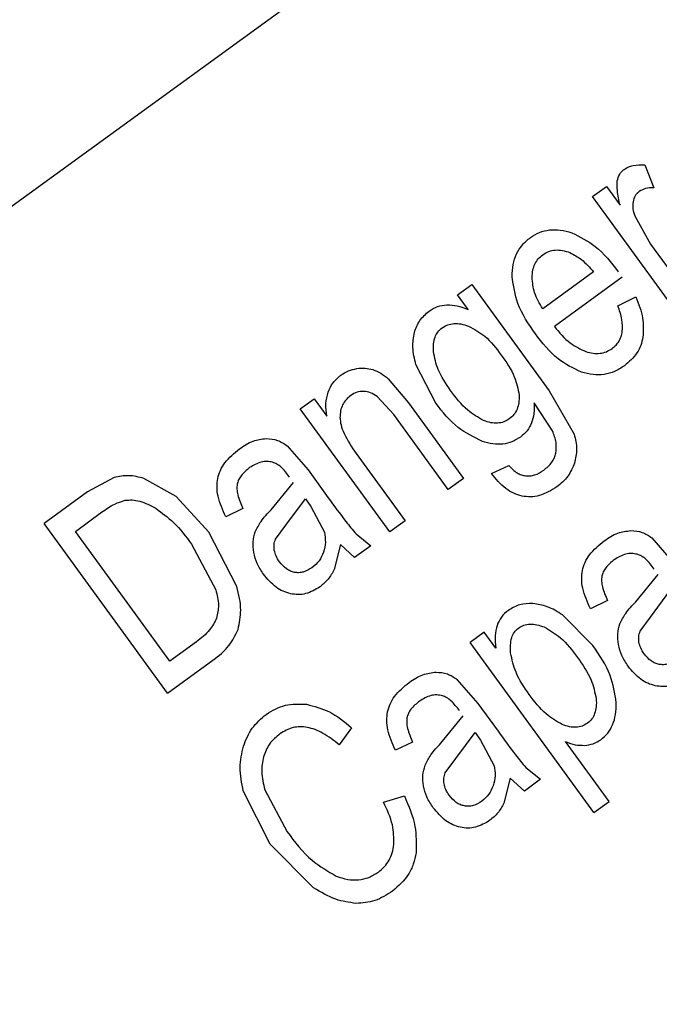
# Model space of a CAD drawing. Units: millimetres. Extents: x 111 to 6885, y 506 to 4451.
# Drawn here: x 609 to 614, y 2836 to 2844 of the extents above; entities that cross this region are included whole.
import ezdxf

# ---------------------------------------------------------------- set-up
doc = ezdxf.new("R2010")
doc.units = ezdxf.units.MM

msp = doc.modelspace()

# ---------------------------------------------------------------- linework, layer by layer
at = {"linetype": 'Continuous', "lineweight": 25}
for p, q in [((630.5682, 2858.2285), (582.4533, 2823.271)), ((613.4731, 2842.6215), (613.5404, 2842.4452)), ((613.0753, 2842.3785), (613.181, 2842.4552)), ((613.181, 2842.4552), (613.2843, 2842.313)), ((613.7566, 2841.4408), (613.0753, 2842.3785)), ((613.3981, 2842.2259), (613.5167, 2842.0166)), ((613.5167, 2842.0166), (613.8734, 2841.5257)), ((613.0819, 2841.8045), (612.6957, 2841.5239)), ((612.0462, 2841.6308), (612.1543, 2841.7092)), ((612.1543, 2841.7092), (612.7433, 2840.8987)), ((613.3001, 2841.7634), (612.7835, 2841.3881)), ((612.1277, 2841.5186), (612.0462, 2841.6308)), ((613.2678, 2841.547), (613.4034, 2841.6145)), ((611.8803, 2840.8047), (611.7296, 2841.0986)), ((611.5187, 2840.9897), (611.6729, 2840.8078)), ((612.7433, 2840.8987), (612.9349, 2840.5673)), ((610.8487, 2840.7607), (610.9543, 2840.8375)), ((610.9543, 2840.8375), (611.0513, 2840.7042)), ((611.5606, 2840.7167), (611.4347, 2840.8557)), ((611.6729, 2840.8078), (612.0918, 2840.2312)), ((612.7689, 2840.5924), (612.6287, 2840.8074)), ((611.5299, 2839.823), (610.8487, 2840.7607)), ((611.9749, 2840.1463), (611.5606, 2840.7167)), ((610.7486, 2840.4788), (610.9077, 2840.2951)), ((611.2747, 2840.42), (611.6468, 2839.9079)), ((610.9077, 2840.2951), (611.0617, 2840.0831)), ((612.3056, 2840.2678), (612.4367, 2840.328)), ((609.4308, 2840.2388), (609.2274, 2840.1278)), ((609.9033, 2840.0925), (609.6574, 2840.2307)), ((610.6265, 2839.992), (610.7958, 2840.2002)), ((612.0918, 2840.2312), (611.9749, 2840.1463)), ((609.2274, 2840.1278), (608.8977, 2839.8882)), ((610.1527, 2839.8219), (609.9033, 2840.0925)), ((610.7392, 2839.8753), (610.8869, 2840.0748)), ((610.8869, 2840.0748), (610.9292, 2840.0165)), ((610.4108, 2840.0014), (610.2801, 2839.9389)), ((610.9292, 2840.0165), (611.0316, 2839.8213)), ((609.135, 2839.8273), (609.3352, 2839.9727)), ((611.6468, 2839.9079), (611.5299, 2839.823)), ((609.8381, 2838.5938), (608.8977, 2839.8882)), ((609.8535, 2838.8383), (609.135, 2839.8273)), ((610.6592, 2839.768), (610.7392, 2839.8753)), ((610.3656, 2839.4062), (610.1527, 2839.8219)), ((611.2729, 2839.8075), (611.3846, 2839.7174)), ((613.5262, 2839.7774), (613.6853, 2839.5936)), ((610.021, 2839.729), (610.2046, 2839.3808)), ((611.1543, 2839.7268), (611.1061, 2839.5356)), ((611.2621, 2839.6284), (611.1543, 2839.7268)), ((611.3846, 2839.7174), (611.2621, 2839.6284)), ((613.404, 2839.2907), (613.5733, 2839.4989)), ((613.5167, 2839.174), (613.6644, 2839.3734)), ((613.1884, 2839.3), (613.0577, 2839.2375)), ((613.0775, 2838.9565), (612.8451, 2839.1909)), ((613.4368, 2839.0666), (613.5167, 2839.174)), ((612.2499, 2839.0593), (612.1418, 2838.9809)), ((612.3384, 2838.9375), (612.2499, 2839.0593)), ((610.0569, 2838.9861), (609.8535, 2838.8383)), ((613.0842, 2837.6838), (612.1418, 2838.9809)), ((609.8381, 2838.5938), (610.183, 2838.8444)), ((612.0417, 2838.699), (612.2008, 2838.5151)), ((612.2008, 2838.5151), (612.3549, 2838.3033)), ((611.9196, 2838.2121), (612.0889, 2838.4204)), ((611.2397, 2838.3308), (611.1446, 2838.201)), ((612.0323, 2838.0955), (612.18, 2838.295)), ((612.18, 2838.295), (612.2223, 2838.2367)), ((611.7039, 2838.2215), (611.5733, 2838.1591)), ((612.2223, 2838.2367), (612.3248, 2838.0415)), ((613.201, 2837.7687), (612.8693, 2838.2251)), ((611.9523, 2837.9881), (612.0323, 2838.0955)), ((612.566, 2838.0277), (612.6777, 2837.9375)), ((612.4474, 2837.9469), (612.3992, 2837.7557)), ((612.5553, 2837.8485), (612.4474, 2837.9469)), ((612.6777, 2837.9375), (612.5553, 2837.8485)), ((610.618, 2837.4434), (610.4146, 2837.8488)), ((610.5785, 2837.8585), (610.7483, 2837.5381)), ((611.4826, 2837.7626), (611.6411, 2837.8117)), ((613.0842, 2837.6838), (613.201, 2837.7687)), ((610.9503, 2837.1115), (610.618, 2837.4434))]:
    msp.add_line(p, q, dxfattribs=at)
for radius, start, end in [(64.9745, 238.933504, 354.714203), (64.9463, 238.932813, 354.711898)]:
    msp.add_arc((599.6769, 2864.2142), radius, start, end, dxfattribs=at)
for points, knots in [([(618.9731, 2781.5122), (618.348, 2781.3423), (614.9097, 2780.4073), (608.444, 2779.5622), (599.6799, 2779.0504), (590.8974, 2779.5201), (582.2594, 2780.8654), (573.8916, 2783.0679), (565.9143, 2786.0551), (558.4264, 2789.742), (551.5426, 2794.0061), (545.2388, 2798.7779), (539.4895, 2804.0266), (534.2405, 2809.776), (529.469, 2816.0798), (525.2039, 2822.9637), (521.5206, 2830.4517), (518.52, 2838.4283), (516.3685, 2846.7988), (515.1815, 2853.4517), (515.0248, 2857.2968), (514.9868, 2858.2285)], [0, 0, 0, 0, 0.0132219, 0.0727232, 0.1325423, 0.1923617, 0.2518629, 0.3107376, 0.3686972, 0.4254801, 0.4808572, 0.5337595, 0.5866653, 0.6395671, 0.6924733, 0.7478503, 0.8046328, 0.8625924, 0.9214673, 0.9809688, 1, 1, 1, 1]), ([(662.2614, 2858.2285), (662.1589, 2857.0462), (661.8745, 2853.7644), (660.7127, 2848.4637), (658.842, 2842.3997), (656.3412, 2836.56), (653.2853, 2831.0211), (649.7289, 2825.874), (645.7432, 2821.172), (641.4021, 2816.9559), (636.7313, 2813.2134), (631.7286, 2809.9277), (626.3775, 2807.1018), (620.6739, 2804.7642), (614.6798, 2802.9727), (608.4673, 2801.7764), (602.142, 2801.2087), (595.7916, 2801.2802), (589.505, 2801.9881), (583.388, 2803.3037), (577.5239, 2805.1962), (571.9512, 2807.5676), (568.4868, 2809.5642), (566.7694, 2810.554)], [0, 0, 0, 0, 0.027918, 0.077494, 0.127325, 0.177151, 0.226727, 0.275994, 0.324165, 0.371591, 0.418217, 0.464839, 0.512265, 0.560439, 0.609701, 0.659279, 0.709108, 0.758934, 0.808511, 0.857777, 0.905948, 0.953375, 1, 1, 1, 1]), ([(665.358, 2858.2285), (665.3499, 2858.0657), (665.1878, 2854.7901), (663.907, 2848.4441), (661.4035, 2840.4504), (658.32, 2833.7758), (655.169, 2828.3482), (651.551, 2823.2953), (647.532, 2818.6642), (643.1767, 2814.4918), (638.5079, 2810.7681), (633.5238, 2807.4785), (628.2096, 2804.6256), (621.6066, 2801.8289), (613.6085, 2799.4985), (605.2977, 2798.3206), (597.9514, 2798.1623), (591.6915, 2798.6256), (585.5644, 2799.6668), (579.6458, 2801.2633), (573.9744, 2803.328), (570.407, 2805.1126), (568.637, 2805.9981)], [0, 0, 0, 0, 0.003765, 0.075743, 0.148458, 0.196947, 0.245218, 0.293219, 0.34026, 0.386646, 0.432328, 0.478006, 0.524392, 0.571438, 0.643415, 0.71613, 0.764619, 0.812891, 0.860891, 0.907932, 0.954319, 1, 1, 1, 1]), ([(613.3158, 2842.5855), (613.326, 2842.5919), (613.3471, 2842.6051), (613.3999, 2842.6215), (613.443, 2842.6215), (613.4731, 2842.6215)], [0, 0, 0, 0, 0.218694, 0.453306, 1, 1, 1, 1]), ([(613.2632, 2842.4974), (613.268, 2842.515), (613.2751, 2842.5408), (613.2961, 2842.5694), (613.3092, 2842.5802), (613.3158, 2842.5855)], [0, 0, 0, 0, 0.515386, 0.757211, 1, 1, 1, 1]), ([(613.2843, 2842.313), (613.2753, 2842.3498), (613.2604, 2842.4105), (613.2624, 2842.4728), (613.2632, 2842.4974)], [0, 0, 0, 0, 0.605303, 1, 1, 1, 1]), ([(613.4304, 2842.4178), (613.4245, 2842.413), (613.4128, 2842.4035), (613.3939, 2842.3779), (613.3876, 2842.3548), (613.3832, 2842.339)], [0, 0, 0, 0, 0.241164, 0.483167, 1, 1, 1, 1]), ([(613.5404, 2842.4452), (613.5192, 2842.4451), (613.4802, 2842.4449), (613.446, 2842.4263), (613.4304, 2842.4178)], [0, 0, 0, 0, 0.5419791, 1, 1, 1, 1]), ([(613.3832, 2842.339), (613.3815, 2842.3207), (613.378, 2842.2819), (613.3911, 2842.2452), (613.3981, 2842.2259)], [0, 0, 0, 0, 0.473528, 1, 1, 1, 1]), ([(612.6014, 2842.0665), (612.624, 2842.0807), (612.6688, 2842.1089), (612.7478, 2842.1274), (612.832, 2842.1269), (612.8874, 2842.1114), (612.9165, 2842.1032)], [0, 0, 0, 0, 0.24163, 0.478311, 0.726531, 1, 1, 1, 1]), ([(612.9165, 2842.1032), (612.9791, 2842.0721), (613.1204, 2842.0021), (613.2165, 2841.8763), (613.27, 2841.8063)], [0, 0, 0, 0, 0.4435169, 1, 1, 1, 1]), ([(612.4616, 2841.7693), (612.463, 2841.8001), (612.4656, 2841.8592), (612.4928, 2841.9416), (612.5373, 2842.0133), (612.5798, 2842.0486), (612.6014, 2842.0665)], [0, 0, 0, 0, 0.270045, 0.516928, 0.754855, 1, 1, 1, 1]), ([(612.6141, 2841.7644), (612.6154, 2841.7823), (612.6177, 2841.8164), (612.6337, 2841.8639), (612.6592, 2841.905), (612.6834, 2841.9251), (612.6956, 2841.9353)], [0, 0, 0, 0, 0.272688, 0.521384, 0.758834, 1, 1, 1, 1]), ([(612.6956, 2841.9353), (612.7103, 2841.9444), (612.7396, 2841.9626), (612.7917, 2841.9732), (612.8473, 2841.9703), (612.8836, 2841.9581), (612.9027, 2841.9516)], [0, 0, 0, 0, 0.238717, 0.47334, 0.722005, 1, 1, 1, 1]), ([(612.9027, 2841.9516), (612.9326, 2841.9353), (613.0016, 2841.8979), (613.0529, 2841.8382), (613.0819, 2841.8045)], [0, 0, 0, 0, 0.4339111, 1, 1, 1, 1]), ([(612.639, 2841.3329), (612.5877, 2841.4071), (612.4957, 2841.5399), (612.4721, 2841.6991), (612.4616, 2841.7693)], [0, 0, 0, 0, 0.558545, 1, 1, 1, 1]), ([(612.6957, 2841.5239), (612.6713, 2841.5637), (612.6258, 2841.6379), (612.6178, 2841.7244), (612.6141, 2841.7644)], [0, 0, 0, 0, 0.536736, 1, 1, 1, 1]), ([(611.8298, 2841.5059), (611.8506, 2841.5188), (611.8922, 2841.5449), (611.941, 2841.5504), (611.9654, 2841.5532)], [0, 0, 0, 0, 0.4993031, 1, 1, 1, 1]), ([(611.9654, 2841.5532), (611.9916, 2841.5522), (612.0476, 2841.55), (612.0999, 2841.5295), (612.1277, 2841.5186)], [0, 0, 0, 0, 0.467691, 1, 1, 1, 1]), ([(613.4034, 2841.6145), (613.4255, 2841.5609), (613.4663, 2841.4625), (613.461, 2841.3563), (613.4586, 2841.3079)], [0, 0, 0, 0, 0.543528, 1, 1, 1, 1]), ([(611.7173, 2841.3431), (611.729, 2841.3753), (611.7523, 2841.4393), (611.804, 2841.4837), (611.8298, 2841.5059)], [0, 0, 0, 0, 0.501558, 1, 1, 1, 1]), ([(613.2241, 2841.2211), (613.2343, 2841.2293), (613.2543, 2841.2455), (613.2773, 2841.2766), (613.2933, 2841.3118), (613.3055, 2841.3666), (613.3012, 2841.4482), (613.2797, 2841.5119), (613.2678, 2841.547)], [0, 0, 0, 0, 0.110399, 0.216447, 0.323038, 0.434573, 0.687649, 1, 1, 1, 1]), ([(611.9279, 2841.3775), (611.9419, 2841.3861), (611.97, 2841.4034), (612.0204, 2841.4129), (612.0749, 2841.4098), (612.1108, 2841.3982), (612.1299, 2841.392)], [0, 0, 0, 0, 0.2322755, 0.4649572, 0.7161587, 1, 1, 1, 1]), ([(611.7296, 2841.0986), (611.7184, 2841.1425), (611.6978, 2841.2234), (611.7112, 2841.3056), (611.7173, 2841.3431)], [0, 0, 0, 0, 0.54286, 1, 1, 1, 1]), ([(611.8625, 2841.1975), (611.8621, 2841.2172), (611.8614, 2841.254), (611.8728, 2841.305), (611.8939, 2841.348), (611.9167, 2841.3678), (611.9279, 2841.3775)], [0, 0, 0, 0, 0.295579, 0.550377, 0.779228, 1, 1, 1, 1]), ([(612.1299, 2841.392), (612.1728, 2841.3683), (612.272, 2841.3136), (612.3403, 2841.2226), (612.379, 2841.171)], [0, 0, 0, 0, 0.432789, 1, 1, 1, 1]), ([(612.9901, 2841.0402), (612.9277, 2841.0707), (612.7873, 2841.1393), (612.692, 2841.2638), (612.639, 2841.3329)], [0, 0, 0, 0, 0.4446808, 1, 1, 1, 1]), ([(612.7835, 2841.3881), (612.8211, 2841.3427), (612.8878, 2841.2621), (612.9816, 2841.2167), (613.0226, 2841.1969)], [0, 0, 0, 0, 0.56334, 1, 1, 1, 1]), ([(613.4586, 2841.3079), (613.4537, 2841.2865), (613.444, 2841.2442), (613.4035, 2841.164), (613.3527, 2841.1198), (613.3183, 2841.0898)], [0, 0, 0, 0, 0.247314, 0.490204, 1, 1, 1, 1]), ([(611.9932, 2840.9016), (611.9573, 2840.9527), (611.8938, 2841.043), (611.8719, 2841.1508), (611.8625, 2841.1975)], [0, 0, 0, 0, 0.566497, 1, 1, 1, 1]), ([(613.0226, 2841.1969), (613.0412, 2841.1919), (613.0769, 2841.1823), (613.1307, 2841.1823), (613.1812, 2841.1941), (613.2097, 2841.212), (613.2241, 2841.2211)], [0, 0, 0, 0, 0.27418, 0.522748, 0.759504, 1, 1, 1, 1]), ([(612.379, 2841.171), (612.417, 2841.1174), (612.4832, 2841.0242), (612.5059, 2840.9126), (612.5155, 2840.8651)], [0, 0, 0, 0, 0.574534, 1, 1, 1, 1]), ([(611.1583, 2841.0181), (611.1769, 2841.0299), (611.214, 2841.0537), (611.2571, 2841.0632), (611.2787, 2841.068)], [0, 0, 0, 0, 0.49932, 1, 1, 1, 1]), ([(611.2787, 2841.068), (611.2999, 2841.0703), (611.3413, 2841.0749), (611.3816, 2841.0646), (611.4013, 2841.0597)], [0, 0, 0, 0, 0.512261, 1, 1, 1, 1]), ([(611.4013, 2841.0597), (611.4216, 2841.0514), (611.4643, 2841.0341), (611.5, 2841.005), (611.5187, 2840.9897)], [0, 0, 0, 0, 0.476757, 1, 1, 1, 1]), ([(613.3183, 2841.0898), (613.2935, 2841.0739), (613.2453, 2841.043), (613.1622, 2841.0202), (613.0755, 2841.0175), (613.0192, 2841.0325), (612.9901, 2841.0402)], [0, 0, 0, 0, 0.25435, 0.495815, 0.739384, 1, 1, 1, 1]), ([(611.0602, 2840.8874), (611.0712, 2840.9127), (611.0936, 2840.964), (611.1366, 2840.9999), (611.1583, 2841.0181)], [0, 0, 0, 0, 0.493904, 1, 1, 1, 1]), ([(611.0513, 2840.7042), (611.0466, 2840.7365), (611.0377, 2840.7982), (611.0529, 2840.8586), (611.0602, 2840.8874)], [0, 0, 0, 0, 0.523378, 1, 1, 1, 1]), ([(611.331, 2840.894), (611.3137, 2840.8932), (611.2787, 2840.8916), (611.249, 2840.8732), (611.2339, 2840.8638)], [0, 0, 0, 0, 0.494019, 1, 1, 1, 1]), ([(611.4347, 2840.8557), (611.4181, 2840.8663), (611.3863, 2840.8865), (611.3489, 2840.8916), (611.331, 2840.894)], [0, 0, 0, 0, 0.520586, 1, 1, 1, 1]), ([(612.2444, 2840.6712), (612.2022, 2840.6958), (612.1023, 2840.7542), (612.0332, 2840.8476), (611.9932, 2840.9016)], [0, 0, 0, 0, 0.421797, 1, 1, 1, 1]), ([(611.2339, 2840.8638), (611.221, 2840.8533), (611.196, 2840.8328), (611.1694, 2840.792), (611.153, 2840.7457), (611.1514, 2840.7127), (611.1506, 2840.6956)], [0, 0, 0, 0, 0.253402, 0.494823, 0.738518, 1, 1, 1, 1]), ([(612.2351, 2840.5131), (612.1707, 2840.5445), (612.0296, 2840.6132), (611.9329, 2840.7373), (611.8803, 2840.8047)], [0, 0, 0, 0, 0.456828, 1, 1, 1, 1]), ([(612.5155, 2840.8651), (612.5155, 2840.8459), (612.5154, 2840.8096), (612.5016, 2840.7588), (612.4772, 2840.7152), (612.4526, 2840.6944), (612.4403, 2840.684)], [0, 0, 0, 0, 0.280835, 0.531095, 0.764886, 1, 1, 1, 1]), ([(612.6287, 2840.8074), (612.6297, 2840.7794), (612.6317, 2840.7269), (612.6166, 2840.6766), (612.6096, 2840.6532)], [0, 0, 0, 0, 0.5337203, 1, 1, 1, 1]), ([(611.1506, 2840.6956), (611.1525, 2840.6765), (611.1566, 2840.6345), (611.1943, 2840.5385), (611.241, 2840.4697), (611.2747, 2840.42)], [0, 0, 0, 0, 0.187205, 0.412363, 1, 1, 1, 1]), ([(612.4403, 2840.684), (612.4266, 2840.6756), (612.3994, 2840.6588), (612.3503, 2840.6498), (612.2976, 2840.6533), (612.2628, 2840.665), (612.2444, 2840.6712)], [0, 0, 0, 0, 0.232984, 0.465205, 0.716188, 1, 1, 1, 1]), ([(612.6096, 2840.6532), (612.5996, 2840.6326), (612.5795, 2840.5908), (612.5438, 2840.5613), (612.5257, 2840.5463)], [0, 0, 0, 0, 0.493133, 1, 1, 1, 1]), ([(612.7955, 2840.424), (612.7979, 2840.451), (612.803, 2840.5091), (612.7808, 2840.5633), (612.7689, 2840.5924)], [0, 0, 0, 0, 0.463409, 1, 1, 1, 1]), ([(610.3851, 2840.4562), (610.4189, 2840.479), (610.4811, 2840.5209), (610.5554, 2840.5302), (610.5893, 2840.5344)], [0, 0, 0, 0, 0.542612, 1, 1, 1, 1]), ([(610.5893, 2840.5344), (610.619, 2840.5323), (610.6771, 2840.5282), (610.7251, 2840.495), (610.7486, 2840.4788)], [0, 0, 0, 0, 0.5093127, 1, 1, 1, 1]), ([(612.5257, 2840.5463), (612.5046, 2840.5331), (612.4631, 2840.5069), (612.39, 2840.4898), (612.3124, 2840.4904), (612.2617, 2840.5053), (612.2351, 2840.5131)], [0, 0, 0, 0, 0.243867, 0.481063, 0.728218, 1, 1, 1, 1]), ([(612.9349, 2840.5673), (612.944, 2840.5297), (612.9618, 2840.4561), (612.945, 2840.3824), (612.9368, 2840.3463)], [0, 0, 0, 0, 0.511189, 1, 1, 1, 1]), ([(610.2198, 2840.2309), (610.2255, 2840.2514), (610.2371, 2840.2934), (610.2874, 2840.3758), (610.345, 2840.4232), (610.3851, 2840.4562)], [0, 0, 0, 0, 0.222511, 0.457586, 1, 1, 1, 1]), ([(612.7033, 2840.2936), (612.7255, 2840.3123), (612.7577, 2840.3393), (612.7853, 2840.387), (612.7921, 2840.4118), (612.7955, 2840.424)], [0, 0, 0, 0, 0.528274, 0.767211, 1, 1, 1, 1]), ([(610.6379, 2840.3537), (610.6236, 2840.3567), (610.5949, 2840.3626), (610.532, 2840.3553), (610.491, 2840.3302), (610.4625, 2840.3128)], [0, 0, 0, 0, 0.23481, 0.470531, 1, 1, 1, 1]), ([(610.7671, 2840.2413), (610.7468, 2840.2678), (610.7186, 2840.305), (610.672, 2840.3408), (610.6487, 2840.3496), (610.6379, 2840.3537)], [0, 0, 0, 0, 0.572853, 0.80115, 1, 1, 1, 1]), ([(610.4625, 2840.3128), (610.4394, 2840.294), (610.4065, 2840.2672), (610.3777, 2840.2207), (610.3713, 2840.1972), (610.3681, 2840.1859)], [0, 0, 0, 0, 0.54889, 0.781901, 1, 1, 1, 1]), ([(612.4367, 2840.328), (612.4564, 2840.3082), (612.4848, 2840.2798), (612.5314, 2840.2568), (612.5546, 2840.2523), (612.5659, 2840.2501)], [0, 0, 0, 0, 0.54062, 0.776058, 1, 1, 1, 1]), ([(612.5659, 2840.2501), (612.5771, 2840.2495), (612.5999, 2840.2484), (612.6485, 2840.2591), (612.6808, 2840.2795), (612.7033, 2840.2936)], [0, 0, 0, 0, 0.227658, 0.464405, 1, 1, 1, 1]), ([(612.9368, 2840.3463), (612.9222, 2840.3116), (612.8923, 2840.2404), (612.8327, 2840.1911), (612.8022, 2840.1658)], [0, 0, 0, 0, 0.487483, 1, 1, 1, 1]), ([(609.6574, 2840.2307), (609.6185, 2840.2406), (609.5435, 2840.2596), (609.4675, 2840.2456), (609.4308, 2840.2388)], [0, 0, 0, 0, 0.51775, 1, 1, 1, 1]), ([(610.2801, 2839.9389), (610.2572, 2839.99), (610.2246, 2840.0629), (610.2111, 2840.1643), (610.217, 2840.2093), (610.2198, 2840.2309)], [0, 0, 0, 0, 0.55165, 0.785243, 1, 1, 1, 1]), ([(612.5372, 2840.0961), (612.5157, 2840.1022), (612.4717, 2840.1146), (612.3869, 2840.1668), (612.3389, 2840.2264), (612.3056, 2840.2678)], [0, 0, 0, 0, 0.227205, 0.463817, 1, 1, 1, 1]), ([(610.3681, 2840.1859), (610.3668, 2840.1736), (610.364, 2840.1468), (610.3753, 2840.0831), (610.396, 2840.0356), (610.4108, 2840.0014)], [0, 0, 0, 0, 0.1923729, 0.4191456, 1, 1, 1, 1]), ([(612.8022, 2840.1658), (612.7594, 2840.1395), (612.6973, 2840.1014), (612.6029, 2840.0867), (612.559, 2840.093), (612.5372, 2840.0961)], [0, 0, 0, 0, 0.529172, 0.766076, 1, 1, 1, 1]), ([(609.3352, 2839.9727), (609.3674, 2839.9958), (609.4229, 2840.0356), (609.488, 2840.0555), (609.5153, 2840.0639)], [0, 0, 0, 0, 0.5804292, 1, 1, 1, 1]), ([(609.5153, 2840.0639), (609.5331, 2840.0655), (609.5699, 2840.0688), (609.6513, 2840.0542), (609.7082, 2840.024), (609.7481, 2840.0029)], [0, 0, 0, 0, 0.217488, 0.451458, 1, 1, 1, 1]), ([(611.0617, 2840.0831), (611.1054, 2840.0224), (611.1731, 2839.9284), (611.2468, 2839.8391), (611.2729, 2839.8075)], [0, 0, 0, 0, 0.645807, 1, 1, 1, 1]), ([(609.7481, 2840.0029), (609.7945, 2839.9686), (609.8992, 2839.8913), (609.9775, 2839.7871), (610.021, 2839.729)], [0, 0, 0, 0, 0.44334, 1, 1, 1, 1]), ([(610.5057, 2839.8243), (610.5192, 2839.8514), (610.5503, 2839.9138), (610.599, 2839.9638), (610.6265, 2839.992)], [0, 0, 0, 0, 0.434976, 1, 1, 1, 1]), ([(610.4937, 2839.6665), (610.4903, 2839.6938), (610.4837, 2839.7472), (610.4985, 2839.799), (610.5057, 2839.8243)], [0, 0, 0, 0, 0.510507, 1, 1, 1, 1]), ([(613.1626, 2839.7549), (613.1964, 2839.7777), (613.2587, 2839.8196), (613.3329, 2839.8289), (613.3669, 2839.8331)], [0, 0, 0, 0, 0.542719, 1, 1, 1, 1]), ([(613.3669, 2839.8331), (613.3965, 2839.831), (613.4547, 2839.8267), (613.5026, 2839.7937), (613.5262, 2839.7774)], [0, 0, 0, 0, 0.5095428, 1, 1, 1, 1]), ([(610.6505, 2839.6832), (610.649, 2839.6978), (610.6461, 2839.7267), (610.6548, 2839.7543), (610.6592, 2839.768)], [0, 0, 0, 0, 0.505505, 1, 1, 1, 1]), ([(611.0316, 2839.8213), (611.036, 2839.7954), (611.0447, 2839.7442), (611.0317, 2839.6938), (611.0253, 2839.669)], [0, 0, 0, 0, 0.505549, 1, 1, 1, 1]), ([(612.9973, 2839.5296), (613.003, 2839.5501), (613.0147, 2839.5921), (613.0649, 2839.6745), (613.1225, 2839.7219), (613.1626, 2839.7549)], [0, 0, 0, 0, 0.222534, 0.457528, 1, 1, 1, 1]), ([(610.6898, 2839.5957), (610.6802, 2839.6099), (610.662, 2839.6369), (610.6542, 2839.6684), (610.6505, 2839.6832)], [0, 0, 0, 0, 0.530088, 1, 1, 1, 1]), ([(610.5682, 2839.5006), (610.5504, 2839.5273), (610.5162, 2839.5785), (610.501, 2839.638), (610.4937, 2839.6665)], [0, 0, 0, 0, 0.521967, 1, 1, 1, 1]), ([(611.0253, 2839.669), (611.0155, 2839.6458), (610.9957, 2839.5993), (610.957, 2839.5667), (610.9376, 2839.5504)], [0, 0, 0, 0, 0.4969683, 1, 1, 1, 1]), ([(613.2401, 2839.6115), (613.217, 2839.5927), (613.184, 2839.5659), (613.1554, 2839.5194), (613.1488, 2839.4959), (613.1457, 2839.4846)], [0, 0, 0, 0, 0.548927, 0.782588, 1, 1, 1, 1]), ([(613.4154, 2839.6524), (613.4011, 2839.6554), (613.3725, 2839.6613), (613.3096, 2839.654), (613.2685, 2839.6289), (613.2401, 2839.6115)], [0, 0, 0, 0, 0.234567, 0.470363, 1, 1, 1, 1]), ([(613.5446, 2839.54), (613.5244, 2839.5665), (613.4961, 2839.6037), (613.4496, 2839.6395), (613.4263, 2839.6483), (613.4154, 2839.6524)], [0, 0, 0, 0, 0.572673, 0.800898, 1, 1, 1, 1]), ([(610.8054, 2839.5147), (610.7946, 2839.5175), (610.7727, 2839.523), (610.7304, 2839.5474), (610.7064, 2839.5759), (610.6898, 2839.5957)], [0, 0, 0, 0, 0.231108, 0.468799, 1, 1, 1, 1]), ([(610.9376, 2839.5504), (610.9163, 2839.5373), (610.8855, 2839.5184), (610.8385, 2839.5108), (610.8164, 2839.5134), (610.8054, 2839.5147)], [0, 0, 0, 0, 0.526234, 0.764219, 1, 1, 1, 1]), ([(611.1061, 2839.5356), (611.0921, 2839.51), (611.0647, 2839.4598), (611.0209, 2839.4231), (610.9994, 2839.4052)], [0, 0, 0, 0, 0.509435, 1, 1, 1, 1]), ([(613.0577, 2839.2375), (613.0348, 2839.2887), (613.0022, 2839.3616), (612.9887, 2839.463), (612.9946, 2839.508), (612.9973, 2839.5296)], [0, 0, 0, 0, 0.55165, 0.785243, 1, 1, 1, 1]), ([(610.7743, 2839.3519), (610.7552, 2839.3574), (610.7162, 2839.3685), (610.6409, 2839.4133), (610.5979, 2839.4649), (610.5682, 2839.5006)], [0, 0, 0, 0, 0.229931, 0.467282, 1, 1, 1, 1]), ([(613.1457, 2839.4846), (613.1444, 2839.4722), (613.1416, 2839.4454), (613.1528, 2839.3817), (613.1735, 2839.3342), (613.1884, 2839.3)], [0, 0, 0, 0, 0.192861, 0.419434, 1, 1, 1, 1]), ([(610.2046, 2839.3808), (610.2148, 2839.3424), (610.2336, 2839.2711), (610.2183, 2839.1991), (610.2113, 2839.166)], [0, 0, 0, 0, 0.539745, 1, 1, 1, 1]), ([(610.3744, 2839.0806), (610.3844, 2839.1295), (610.4067, 2839.2383), (610.3802, 2839.3466), (610.3656, 2839.4062)], [0, 0, 0, 0, 0.449337, 1, 1, 1, 1]), ([(610.9994, 2839.4052), (610.9639, 2839.3839), (610.9118, 2839.3527), (610.8317, 2839.343), (610.7936, 2839.3489), (610.7743, 2839.3519)], [0, 0, 0, 0, 0.5145182, 0.7551581, 1, 1, 1, 1]), ([(612.4331, 2839.2249), (612.414, 2839.209), (612.3763, 2839.1775), (612.3566, 2839.1325), (612.3469, 2839.1102)], [0, 0, 0, 0, 0.506158, 1, 1, 1, 1]), ([(612.6201, 2839.278), (612.5861, 2839.2774), (612.5191, 2839.2763), (612.4615, 2839.2419), (612.4331, 2839.2249)], [0, 0, 0, 0, 0.506591, 1, 1, 1, 1]), ([(612.8451, 2839.1909), (612.8073, 2839.2147), (612.7377, 2839.2584), (612.6569, 2839.2718), (612.6201, 2839.278)], [0, 0, 0, 0, 0.5443144, 1, 1, 1, 1]), ([(613.2833, 2839.123), (613.2968, 2839.1501), (613.3278, 2839.2124), (613.3765, 2839.2624), (613.404, 2839.2907)], [0, 0, 0, 0, 0.434426, 1, 1, 1, 1]), ([(610.2113, 2839.166), (610.1951, 2839.1346), (610.1581, 2839.0627), (610.0933, 2839.0137), (610.0569, 2838.9861)], [0, 0, 0, 0, 0.4371965, 1, 1, 1, 1]), ([(610.183, 2838.8444), (610.227, 2838.879), (610.3089, 2838.9435), (610.3537, 2839.0372), (610.3744, 2839.0806)], [0, 0, 0, 0, 0.53777, 1, 1, 1, 1]), ([(612.3469, 2839.1102), (612.3408, 2839.0844), (612.3273, 2839.0274), (612.3345, 2838.9693), (612.3384, 2838.9375)], [0, 0, 0, 0, 0.454238, 1, 1, 1, 1]), ([(612.4503, 2838.9011), (612.4492, 2838.9405), (612.4478, 2838.9954), (612.476, 2839.0602), (612.4985, 2839.0803), (612.5093, 2839.09)], [0, 0, 0, 0, 0.565035, 0.78996, 1, 1, 1, 1]), ([(612.5093, 2839.09), (612.5228, 2839.0982), (612.55, 2839.1149), (612.5994, 2839.1226), (612.6528, 2839.1179), (612.6881, 2839.1052), (612.7069, 2839.0984)], [0, 0, 0, 0, 0.227859, 0.45835, 0.710779, 1, 1, 1, 1]), ([(612.7069, 2839.0984), (612.7497, 2839.0732), (612.8498, 2839.0139), (612.9195, 2838.9203), (612.9594, 2838.8666)], [0, 0, 0, 0, 0.427046, 1, 1, 1, 1]), ([(613.2712, 2838.9652), (613.2679, 2838.9924), (613.2613, 2839.0459), (613.276, 2839.0977), (613.2833, 2839.123)], [0, 0, 0, 0, 0.510507, 1, 1, 1, 1]), ([(613.428, 2838.9818), (613.4266, 2838.9965), (613.4237, 2839.0253), (613.4324, 2839.053), (613.4368, 2839.0666)], [0, 0, 0, 0, 0.506174, 1, 1, 1, 1]), ([(613.255, 2838.5215), (613.244, 2838.592), (613.2193, 2838.7504), (613.128, 2838.883), (613.0775, 2838.9565)], [0, 0, 0, 0, 0.445539, 1, 1, 1, 1]), ([(613.3458, 2838.7993), (613.328, 2838.826), (613.2938, 2838.8772), (613.2785, 2838.9367), (613.2712, 2838.9652)], [0, 0, 0, 0, 0.521967, 1, 1, 1, 1]), ([(613.4673, 2838.8943), (613.4577, 2838.9086), (613.4396, 2838.9356), (613.4317, 2838.967), (613.428, 2838.9818)], [0, 0, 0, 0, 0.529845, 1, 1, 1, 1]), ([(612.5927, 2838.584), (612.5545, 2838.6386), (612.4867, 2838.7356), (612.4614, 2838.8508), (612.4503, 2838.9011)], [0, 0, 0, 0, 0.56295, 1, 1, 1, 1]), ([(612.9594, 2838.8666), (612.9986, 2838.8112), (613.0672, 2838.7146), (613.0923, 2838.5993), (613.103, 2838.5501)], [0, 0, 0, 0, 0.573109, 1, 1, 1, 1]), ([(613.583, 2838.8134), (613.5722, 2838.8162), (613.5503, 2838.8217), (613.5079, 2838.8459), (613.4839, 2838.8745), (613.4673, 2838.8943)], [0, 0, 0, 0, 0.230982, 0.4685, 1, 1, 1, 1]), ([(613.7152, 2838.849), (613.6939, 2838.836), (613.663, 2838.8171), (613.616, 2838.8095), (613.594, 2838.8121), (613.583, 2838.8134)], [0, 0, 0, 0, 0.526234, 0.764219, 1, 1, 1, 1]), ([(613.5519, 2838.6506), (613.5328, 2838.6561), (613.4938, 2838.6672), (613.4185, 2838.712), (613.3755, 2838.7636), (613.3458, 2838.7993)], [0, 0, 0, 0, 0.229931, 0.467282, 1, 1, 1, 1]), ([(611.6782, 2838.6764), (611.712, 2838.6992), (611.7742, 2838.7411), (611.8485, 2838.7504), (611.8824, 2838.7546)], [0, 0, 0, 0, 0.542612, 1, 1, 1, 1]), ([(611.8824, 2838.7546), (611.9121, 2838.7525), (611.9702, 2838.7483), (612.0182, 2838.7152), (612.0417, 2838.699)], [0, 0, 0, 0, 0.5095428, 1, 1, 1, 1]), ([(613.777, 2838.7038), (613.7415, 2838.6826), (613.6894, 2838.6514), (613.6093, 2838.6417), (613.5711, 2838.6476), (613.5519, 2838.6506)], [0, 0, 0, 0, 0.5145182, 0.7551581, 1, 1, 1, 1]), ([(611.5129, 2838.451), (611.5186, 2838.4715), (611.5302, 2838.5136), (611.5805, 2838.596), (611.6381, 2838.6434), (611.6782, 2838.6764)], [0, 0, 0, 0, 0.222819, 0.457801, 1, 1, 1, 1]), ([(611.931, 2838.5739), (611.9167, 2838.5769), (611.888, 2838.5828), (611.8252, 2838.5755), (611.7841, 2838.5504), (611.7557, 2838.533)], [0, 0, 0, 0, 0.23481, 0.470531, 1, 1, 1, 1]), ([(612.0602, 2838.4615), (612.04, 2838.488), (612.0117, 2838.5252), (611.9651, 2838.561), (611.9419, 2838.5698), (611.931, 2838.5739)], [0, 0, 0, 0, 0.572853, 0.80115, 1, 1, 1, 1]), ([(612.8425, 2838.355), (612.8003, 2838.3799), (612.7011, 2838.4381), (612.6323, 2838.5308), (612.5927, 2838.584)], [0, 0, 0, 0, 0.425881, 1, 1, 1, 1]), ([(613.103, 2838.5501), (613.1035, 2838.5299), (613.1045, 2838.4923), (613.0931, 2838.44), (613.0716, 2838.3959), (613.0482, 2838.3756), (613.0367, 2838.3657)], [0, 0, 0, 0, 0.295116, 0.550274, 0.778772, 1, 1, 1, 1]), ([(610.5889, 2838.4326), (610.6362, 2838.4608), (610.731, 2838.5173), (610.8412, 2838.512), (610.8965, 2838.5094)], [0, 0, 0, 0, 0.498737, 1, 1, 1, 1]), ([(610.8965, 2838.5094), (610.9548, 2838.4943), (611.0825, 2838.4611), (611.1843, 2838.3767), (611.2397, 2838.3308)], [0, 0, 0, 0, 0.456894, 1, 1, 1, 1]), ([(611.7557, 2838.533), (611.7326, 2838.5141), (611.6997, 2838.4872), (611.6709, 2838.4409), (611.6644, 2838.4174), (611.6612, 2838.4061)], [0, 0, 0, 0, 0.54928, 0.782544, 1, 1, 1, 1]), ([(613.1373, 2838.2391), (613.156, 2838.255), (613.1937, 2838.287), (613.2311, 2838.3546), (613.253, 2838.434), (613.2543, 2838.4911), (613.255, 2838.5215)], [0, 0, 0, 0, 0.230142, 0.462925, 0.715001, 1, 1, 1, 1]), ([(610.4152, 2838.1905), (610.4343, 2838.2382), (610.4724, 2838.3332), (610.5502, 2838.3996), (610.5889, 2838.4326)], [0, 0, 0, 0, 0.502395, 1, 1, 1, 1]), ([(611.5733, 2838.1591), (611.5504, 2838.2102), (611.5177, 2838.2831), (611.5043, 2838.3844), (611.5101, 2838.4295), (611.5129, 2838.451)], [0, 0, 0, 0, 0.551867, 0.785551, 1, 1, 1, 1]), ([(611.6612, 2838.4061), (611.66, 2838.3937), (611.6572, 2838.3669), (611.6684, 2838.3032), (611.6891, 2838.2557), (611.7039, 2838.2215)], [0, 0, 0, 0, 0.1928735, 0.4195056, 1, 1, 1, 1]), ([(611.1446, 2838.201), (611.1042, 2838.2328), (611.031, 2838.2904), (610.9251, 2838.3327), (610.847, 2838.3397), (610.7732, 2838.3316), (610.7253, 2838.3034), (610.693, 2838.2844)], [0, 0, 0, 0, 0.308661, 0.559291, 0.670776, 0.778352, 1, 1, 1, 1]), ([(613.0367, 2838.3657), (613.0233, 2838.3574), (612.9964, 2838.3408), (612.9477, 2838.3324), (612.8953, 2838.3365), (612.8608, 2838.3486), (612.8425, 2838.355)], [0, 0, 0, 0, 0.231189, 0.463114, 0.714294, 1, 1, 1, 1]), ([(610.693, 2838.2844), (610.6643, 2838.2602), (610.6076, 2838.2125), (610.5807, 2838.1436), (610.5675, 2838.1096)], [0, 0, 0, 0, 0.507072, 1, 1, 1, 1]), ([(612.3549, 2838.3033), (612.3985, 2838.2426), (612.4661, 2838.1485), (612.5399, 2838.0593), (612.566, 2838.0277)], [0, 0, 0, 0, 0.646041, 1, 1, 1, 1]), ([(610.4146, 2837.8488), (610.4023, 2837.9089), (610.3788, 2838.023), (610.4035, 2838.1367), (610.4152, 2838.1905)], [0, 0, 0, 0, 0.526728, 1, 1, 1, 1]), ([(611.7988, 2838.0445), (611.8123, 2838.0716), (611.8434, 2838.1339), (611.8921, 2838.1839), (611.9196, 2838.2121)], [0, 0, 0, 0, 0.434693, 1, 1, 1, 1]), ([(612.8693, 2838.2251), (612.8935, 2838.2157), (612.9401, 2838.1977), (612.9899, 2838.1968), (613.0139, 2838.1964)], [0, 0, 0, 0, 0.519318, 1, 1, 1, 1]), ([(613.0139, 2838.1964), (613.0364, 2838.199), (613.0807, 2838.2041), (613.1186, 2838.2275), (613.1373, 2838.2391)], [0, 0, 0, 0, 0.507097, 1, 1, 1, 1]), ([(610.5675, 2838.1096), (610.5608, 2838.071), (610.5461, 2837.9868), (610.5671, 2837.9036), (610.5785, 2837.8585)], [0, 0, 0, 0, 0.457412, 1, 1, 1, 1]), ([(611.7868, 2837.8867), (611.7834, 2837.914), (611.7768, 2837.9674), (611.7916, 2838.0192), (611.7988, 2838.0445)], [0, 0, 0, 0, 0.510507, 1, 1, 1, 1]), ([(612.3248, 2838.0415), (612.3292, 2838.0156), (612.3378, 2837.9644), (612.3249, 2837.9141), (612.3184, 2837.8892)], [0, 0, 0, 0, 0.505549, 1, 1, 1, 1]), ([(611.9437, 2837.9034), (611.9422, 2837.918), (611.9392, 2837.9468), (611.948, 2837.9745), (611.9523, 2837.9881)], [0, 0, 0, 0, 0.506186, 1, 1, 1, 1]), ([(611.8613, 2837.7207), (611.8435, 2837.7474), (611.8093, 2837.7986), (611.7941, 2837.8582), (611.7868, 2837.8867)], [0, 0, 0, 0, 0.521643, 1, 1, 1, 1]), ([(611.9829, 2837.8159), (611.9733, 2837.8301), (611.9551, 2837.8571), (611.9473, 2837.8886), (611.9437, 2837.9034)], [0, 0, 0, 0, 0.530088, 1, 1, 1, 1]), ([(612.3184, 2837.8892), (612.3086, 2837.866), (612.2888, 2837.8195), (612.2502, 2837.7869), (612.2307, 2837.7706)], [0, 0, 0, 0, 0.4969683, 1, 1, 1, 1]), ([(611.6411, 2837.8117), (611.6742, 2837.7352), (611.7342, 2837.5965), (611.7313, 2837.446), (611.73, 2837.3785)], [0, 0, 0, 0, 0.5518638, 1, 1, 1, 1]), ([(612.0985, 2837.7349), (612.0877, 2837.7377), (612.0658, 2837.7432), (612.0235, 2837.7674), (611.9995, 2837.7961), (611.9829, 2837.8159)], [0, 0, 0, 0, 0.231065, 0.468308, 1, 1, 1, 1]), ([(611.5619, 2837.4412), (611.5609, 2837.4914), (611.5588, 2837.6041), (611.5098, 2837.706), (611.4826, 2837.7626)], [0, 0, 0, 0, 0.445219, 1, 1, 1, 1]), ([(612.2307, 2837.7706), (612.2095, 2837.7575), (612.1786, 2837.7386), (612.1316, 2837.731), (612.1095, 2837.7336), (612.0985, 2837.7349)], [0, 0, 0, 0, 0.526234, 0.764219, 1, 1, 1, 1]), ([(612.3992, 2837.7557), (612.3853, 2837.7301), (612.3579, 2837.6799), (612.314, 2837.6432), (612.2925, 2837.6252)], [0, 0, 0, 0, 0.509435, 1, 1, 1, 1]), ([(612.0675, 2837.5721), (612.0483, 2837.5775), (612.0093, 2837.5886), (611.9341, 2837.6336), (611.8911, 2837.6851), (611.8613, 2837.7207)], [0, 0, 0, 0, 0.229842, 0.467482, 1, 1, 1, 1]), ([(612.2925, 2837.6252), (612.257, 2837.604), (612.2049, 2837.5729), (612.1248, 2837.5632), (612.0867, 2837.5691), (612.0675, 2837.5721)], [0, 0, 0, 0, 0.5144134, 0.7551053, 1, 1, 1, 1]), ([(610.7483, 2837.5381), (610.8069, 2837.46), (610.91, 2837.3225), (611.0584, 2837.237), (611.1225, 2837.2)], [0, 0, 0, 0, 0.567569, 1, 1, 1, 1]), ([(611.4429, 2837.2305), (611.459, 2837.2437), (611.4908, 2837.2696), (611.5265, 2837.3202), (611.5516, 2837.3778), (611.5584, 2837.4196), (611.5619, 2837.4412)], [0, 0, 0, 0, 0.249645, 0.491686, 0.738053, 1, 1, 1, 1]), ([(611.73, 2837.3785), (611.7241, 2837.3492), (611.7125, 2837.2919), (611.6623, 2837.1841), (611.5961, 2837.1252), (611.5518, 2837.0857)], [0, 0, 0, 0, 0.254409, 0.499265, 1, 1, 1, 1]), ([(611.1225, 2837.2), (611.1514, 2837.1902), (611.2064, 2837.1715), (611.2918, 2837.1683), (611.3731, 2837.1865), (611.4193, 2837.2157), (611.4429, 2837.2305)], [0, 0, 0, 0, 0.270244, 0.515626, 0.752914, 1, 1, 1, 1]), ([(611.2725, 2836.9921), (611.2202, 2836.9995), (611.1044, 2837.0157), (611.0049, 2837.0776), (610.9503, 2837.1115)], [0, 0, 0, 0, 0.451994, 1, 1, 1, 1]), ([(611.5518, 2837.0857), (611.5077, 2837.0576), (611.4222, 2837.0032), (611.3213, 2836.9957), (611.2725, 2836.9921)], [0, 0, 0, 0, 0.5160342, 1, 1, 1, 1])]:
    msp.add_open_spline(points, degree=3, knots=knots, dxfattribs=at)

doc.saveas('drawing.dxf')
